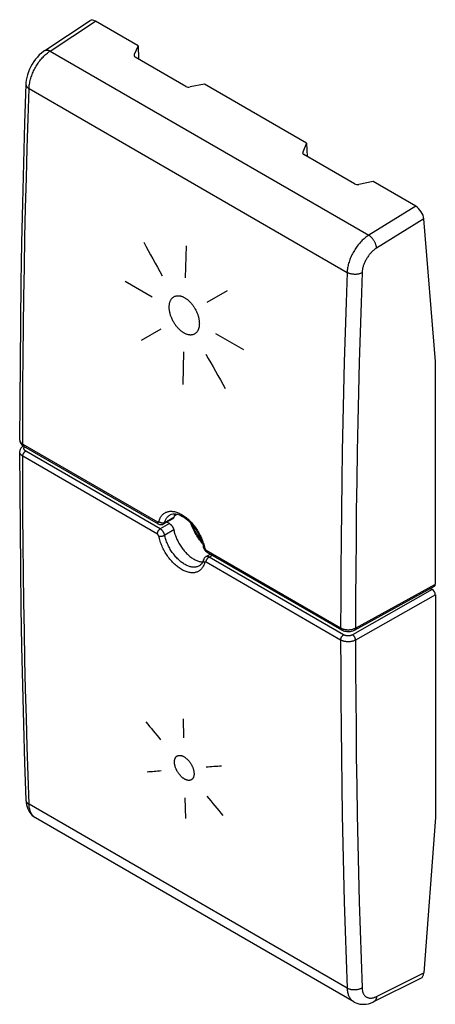
# Model space of a CAD drawing. Units: millimetres. Extents: x -9.8 to 9.7, y -23.1 to 23.1.
import ezdxf

# ---------------------------------------------------------------- set-up
doc = ezdxf.new("R2010")
doc.units = ezdxf.units.MM
doc.header["$LTSCALE"] = 19.36
doc.layers.add('ASSI', color=7, linetype='CONTINUOUS')
doc.layers.add('CURVE', color=7, linetype='CONTINUOUS')

msp = doc.modelspace()

# ---------------------------------------------------------------- linework, layer by layer
at = {"layer": 'ASSI', "color": 7, "linetype": 'CONTINUOUS'}
for p, q in [((-8.647, 21.67), (-6.51, 23.08)), ((-4.262, 21.899), (-6.261, 23.054)), ((-4.262, 21.899), (-4.443, 21.482)), ((-4.262, 21.899), (-4.24, 21.279)), ((-2.009, 19.991), (-4.391, 21.366)), ((-1.138, 20.096), (-1.816, 19.965)), ((3.658, 17.327), (-1.138, 20.096)), ((3.658, 17.327), (3.477, 16.909)), ((3.658, 17.327), (3.679, 16.706)), ((5.911, 15.418), (3.528, 16.794)), ((6.781, 15.523), (6.104, 15.392)), ((8.781, 14.369), (6.781, 15.523)), ((9.705, 7.086), (9.166, 13.776)), ((9.705, -3.365), (9.705, 7.086)), ((-9.674, 3.119), (-9.709, 3.09)), ((-9.655, 3.132), (-9.674, 3.119)), ((-9.635, 3.119), (-3.314, -0.531)), ((-3.066, -0.537), (-2.638, -0.298)), ((-2.787, -0.515), (-2.905, -0.447)), ((-2.756, -0.106), (-2.755, -0.106)), ((-2.561, -0.156), (-2.435, -0.076)), ((-1.187, -1.622), (-1.187, -1.622)), ((-0.864, -1.945), (-1.076, -2.072)), ((-1.024, -1.853), (5.298, -5.503)), ((-1.375, -2.496), (-1.376, -2.497)), ((5.914, -5.51), (9.662, -3.457)), ((9.476, -3.559), (9.563, -3.61)), ((9.705, -3.855), (9.705, -14.306)), ((9.705, -14.306), (9.166, -21.596)), ((5.874, -22.954), (-9.077, -14.321)), ((6.818, -22.944), (9.03, -21.842))]:
    msp.add_line(p, q, dxfattribs=at)
at = {"layer": 'ASSI', "color": 250, "linetype": 'CONTINUOUS'}
for p, q in [((-8.39, 21.65), (-6.261, 23.054)), ((-8.39, 21.65), (6.577, 13.008)), ((-4.443, 21.482), (-4.443, 21.419)), ((-9.383, 19.891), (5.561, 11.263)), ((3.477, 16.909), (3.477, 16.847)), ((8.781, 14.369), (6.577, 13.008)), ((9.166, 13.776), (6.942, 12.404)), ((-9.677, 3.211), (-3.355, -0.439)), ((-3.215, -0.763), (-9.536, 2.886)), ((-3.355, -1.008), (-9.677, 2.642)), ((-3.011, -0.46), (-2.582, -0.22)), ((-2.787, -0.515), (-3.215, -0.763)), ((-2.582, -0.813), (-3.011, -1.061)), ((-1.161, -1.546), (-1.146, -1.605)), ((-1.146, -1.605), (-1.133, -1.662)), ((-1.065, -1.762), (5.256, -5.411)), ((-0.925, -2.086), (-0.775, -1.997)), ((5.397, -5.736), (-0.925, -2.086)), ((5.256, -5.98), (-1.065, -2.33)), ((9.563, -3.61), (5.817, -5.736)), ((5.957, -5.417), (9.705, -3.365)), ((9.705, -3.855), (5.957, -5.981)), ((5.256, -5.98), (5.259, -7.354)), ((5.561, -22.315), (-9.383, -13.687)), ((-9.082, -14.318), (-9.11, -14.3)), ((6.942, -22.704), (9.166, -21.596))]:
    msp.add_line(p, q, dxfattribs=at)
at = {"layer": 'ASSI', "color": 7, "linetype": 'CONTINUOUS'}
for points in [[(-8.647, 21.67), (-8.698, 21.635), (-8.801, 21.555), (-8.899, 21.466), (-8.991, 21.369), (-9.078, 21.265), (-9.159, 21.155), (-9.233, 21.039), (-9.3, 20.919), (-9.359, 20.795), (-9.411, 20.669), (-9.454, 20.54), (-9.488, 20.41), (-9.512, 20.28), (-9.526, 20.15), (-9.529, 20.095)], [(-9.529, 20.095), (-9.588, 18.273), (-9.643, 16.393), (-9.69, 14.517), (-9.73, 12.645), (-9.763, 10.777), (-9.788, 8.913), (-9.807, 7.054), (-9.819, 5.198), (-9.823, 3.414)], [(-9.823, 3.414), (-9.822, 3.389), (-9.815, 3.344), (-9.801, 3.3), (-9.779, 3.257), (-9.751, 3.216), (-9.716, 3.179), (-9.675, 3.144), (-9.635, 3.119)], [(-9.709, 3.09), (-9.74, 3.059), (-9.766, 3.026), (-9.787, 2.991), (-9.803, 2.954), (-9.815, 2.917), (-9.821, 2.88), (-9.823, 2.847)], [(-9.823, 2.847), (-9.819, 1.062), (-9.807, -0.779), (-9.788, -2.617), (-9.763, -4.45), (-9.73, -6.278), (-9.69, -8.103), (-9.643, -9.922), (-9.588, -11.738), (-9.529, -13.484)], [(-2.756, -0.106), (-2.74, -0.097), (-2.685, -0.076), (-2.625, -0.063), (-2.558, -0.06), (-2.486, -0.066), (-2.409, -0.082), (-2.329, -0.108), (-2.248, -0.142), (-2.167, -0.185), (-2.084, -0.237), (-2.001, -0.297), (-1.919, -0.365), (-1.838, -0.441), (-1.757, -0.524), (-1.68, -0.614), (-1.605, -0.71), (-1.535, -0.811), (-1.469, -0.916), (-1.408, -1.025), (-1.353, -1.135), (-1.304, -1.247), (-1.261, -1.36), (-1.225, -1.471), (-1.197, -1.58), (-1.187, -1.622)], [(-2.582, -0.22), (-2.586, -0.231), (-2.589, -0.241), (-2.594, -0.251), (-2.599, -0.259), (-2.605, -0.268), (-2.611, -0.276), (-2.618, -0.283), (-2.625, -0.289), (-2.632, -0.294), (-2.638, -0.298)], [(-2.519, -0.063), (-2.527, -0.078), (-2.543, -0.111), (-2.558, -0.146), (-2.571, -0.182), (-2.582, -0.22)], [(-3.314, -0.531), (-3.285, -0.546), (-3.254, -0.557), (-3.223, -0.564), (-3.192, -0.567), (-3.161, -0.566), (-3.131, -0.562), (-3.102, -0.554), (-3.075, -0.542), (-3.067, -0.537)], [(-2.787, -0.515), (-2.775, -0.522), (-2.764, -0.53), (-2.753, -0.538), (-2.741, -0.547), (-2.73, -0.557), (-2.719, -0.567), (-2.708, -0.578), (-2.698, -0.589), (-2.687, -0.601), (-2.677, -0.614), (-2.667, -0.626), (-2.658, -0.64), (-2.649, -0.653), (-2.64, -0.667), (-2.632, -0.681), (-2.625, -0.696), (-2.618, -0.71), (-2.611, -0.725), (-2.605, -0.74), (-2.599, -0.755), (-2.594, -0.769), (-2.589, -0.784), (-2.586, -0.799)], [(-2.586, -0.799), (-2.571, -0.865), (-2.558, -0.916), (-2.543, -0.968), (-2.527, -1.02), (-2.509, -1.072), (-2.49, -1.123), (-2.47, -1.175), (-2.448, -1.227), (-2.424, -1.278), (-2.4, -1.329), (-2.374, -1.38), (-2.347, -1.429), (-2.318, -1.479), (-2.289, -1.527), (-2.258, -1.575), (-2.226, -1.622), (-2.193, -1.668), (-2.16, -1.713), (-2.125, -1.756), (-2.09, -1.799), (-2.054, -1.84), (-2.017, -1.88), (-1.979, -1.919), (-1.941, -1.956), (-1.903, -1.991), (-1.864, -2.025), (-1.824, -2.058), (-1.785, -2.088), (-1.745, -2.117), (-1.705, -2.144), (-1.665, -2.169), (-1.624, -2.192), (-1.584, -2.213), (-1.544, -2.233), (-1.504, -2.25), (-1.465, -2.265), (-1.425, -2.278), (-1.386, -2.29), (-1.348, -2.299), (-1.31, -2.305), (-1.272, -2.31)], [(-1.229, -1.459), (-1.239, -1.448), (-1.284, -1.391), (-1.329, -1.333), (-1.372, -1.274), (-1.414, -1.214), (-1.455, -1.152), (-1.495, -1.09), (-1.534, -1.026), (-1.571, -0.961), (-1.606, -0.896), (-1.64, -0.83), (-1.672, -0.764), (-1.703, -0.697), (-1.732, -0.63), (-1.76, -0.562), (-1.785, -0.495)], [(-1.749, -0.534), (-1.736, -0.565), (-1.702, -0.643), (-1.666, -0.721), (-1.627, -0.798), (-1.588, -0.875), (-1.546, -0.95), (-1.503, -1.025), (-1.459, -1.098), (-1.412, -1.171), (-1.365, -1.243), (-1.315, -1.313), (-1.265, -1.382), (-1.246, -1.407)], [(-1.187, -1.622), (-1.18, -1.652), (-1.168, -1.685), (-1.152, -1.718), (-1.133, -1.749), (-1.111, -1.778), (-1.087, -1.805), (-1.06, -1.828), (-1.032, -1.848), (-1.024, -1.853)], [(-1.184, -2.215), (-1.192, -2.241), (-1.217, -2.307), (-1.248, -2.366), (-1.282, -2.416), (-1.321, -2.457), (-1.365, -2.49), (-1.376, -2.497)], [(-1.076, -2.071), (-1.082, -2.075), (-1.106, -2.093), (-1.129, -2.115), (-1.149, -2.139), (-1.165, -2.166), (-1.178, -2.195), (-1.184, -2.215)], [(-1.272, -2.31), (-1.235, -2.313), (-1.22, -2.313)], [(5.298, -5.503), (5.341, -5.525), (5.391, -5.545), (5.443, -5.561), (5.497, -5.572), (5.552, -5.579), (5.607, -5.581), (5.663, -5.58), (5.718, -5.574), (5.772, -5.563), (5.824, -5.549), (5.874, -5.529), (5.914, -5.51)], [(-9.529, -13.484), (-9.521, -13.595), (-9.503, -13.704), (-9.476, -13.806), (-9.441, -13.9), (-9.399, -13.987), (-9.35, -14.067), (-9.294, -14.14), (-9.232, -14.205), (-9.164, -14.263), (-9.091, -14.313), (-9.075, -14.322)], [(5.872, -22.953), (5.89, -22.963), (5.974, -23.003), (6.063, -23.034), (6.156, -23.056), (6.253, -23.067), (6.352, -23.069), (6.454, -23.059), (6.558, -23.04), (6.664, -23.008), (6.771, -22.966), (6.818, -22.944)]]:
    msp.add_lwpolyline(points, dxfattribs=at)
at = {"layer": 'ASSI', "color": 250, "linetype": 'CONTINUOUS'}
for points in [[(-9.383, 19.891), (-9.38, 19.942), (-9.376, 19.995), (-9.37, 20.048), (-9.362, 20.102), (-9.352, 20.157), (-9.341, 20.212), (-9.328, 20.268), (-9.313, 20.324), (-9.297, 20.38), (-9.279, 20.436), (-9.259, 20.492), (-9.238, 20.549), (-9.215, 20.605), (-9.191, 20.661), (-9.166, 20.716), (-9.139, 20.771), (-9.11, 20.826), (-9.081, 20.88), (-9.05, 20.933), (-9.018, 20.986), (-8.985, 21.037), (-8.95, 21.088), (-8.915, 21.137), (-8.879, 21.186), (-8.841, 21.233), (-8.803, 21.279), (-8.764, 21.323), (-8.725, 21.366), (-8.685, 21.408), (-8.644, 21.448), (-8.602, 21.486), (-8.561, 21.522), (-8.518, 21.557), (-8.476, 21.59), (-8.433, 21.621), (-8.39, 21.65)], [(-8.647, 21.67), (-8.632, 21.679), (-8.617, 21.686), (-8.601, 21.691), (-8.585, 21.695), (-8.567, 21.697), (-8.55, 21.697), (-8.531, 21.697), (-8.512, 21.694), (-8.492, 21.691), (-8.473, 21.685), (-8.452, 21.679), (-8.432, 21.67), (-8.411, 21.661), (-8.39, 21.65)], [(-9.677, 3.211), (-9.674, 4.588), (-9.667, 5.968), (-9.656, 7.35), (-9.642, 8.734), (-9.623, 10.121), (-9.601, 11.51), (-9.574, 12.901), (-9.544, 14.294), (-9.509, 15.69), (-9.471, 17.088), (-9.429, 18.488), (-9.383, 19.891)], [(-9.529, 20.095), (-9.529, 20.079), (-9.527, 20.063), (-9.523, 20.047), (-9.518, 20.032), (-9.511, 20.016), (-9.503, 20.001), (-9.493, 19.985), (-9.482, 19.971), (-9.469, 19.956), (-9.454, 19.942), (-9.438, 19.928), (-9.421, 19.915), (-9.402, 19.903), (-9.383, 19.891)], [(6.577, 13.008), (6.533, 12.98), (6.489, 12.949), (6.445, 12.917), (6.402, 12.883), (6.359, 12.847), (6.317, 12.809), (6.275, 12.77), (6.234, 12.729), (6.194, 12.687), (6.154, 12.643), (6.115, 12.597), (6.077, 12.551), (6.039, 12.503), (6.003, 12.454), (5.968, 12.404), (5.934, 12.352), (5.901, 12.3), (5.87, 12.248), (5.839, 12.194), (5.81, 12.14), (5.783, 12.085), (5.757, 12.03), (5.732, 11.974), (5.709, 11.919), (5.687, 11.863), (5.667, 11.807), (5.649, 11.751), (5.632, 11.695), (5.617, 11.639), (5.604, 11.584), (5.592, 11.529), (5.582, 11.474), (5.574, 11.42), (5.568, 11.367), (5.563, 11.314), (5.561, 11.263)], [(6.942, 12.404), (6.941, 12.427), (6.938, 12.451), (6.934, 12.476), (6.929, 12.501), (6.922, 12.526), (6.915, 12.552), (6.907, 12.578), (6.897, 12.604), (6.886, 12.63), (6.875, 12.656), (6.862, 12.682), (6.849, 12.707), (6.835, 12.733), (6.82, 12.757), (6.804, 12.782), (6.788, 12.806), (6.77, 12.829), (6.753, 12.851), (6.734, 12.873), (6.716, 12.894), (6.696, 12.913), (6.677, 12.932), (6.657, 12.95), (6.637, 12.966), (6.617, 12.981), (6.597, 12.996), (6.577, 13.008)], [(6.942, 12.404), (6.913, 12.385), (6.884, 12.365), (6.854, 12.343), (6.825, 12.321), (6.797, 12.297), (6.768, 12.272), (6.74, 12.246), (6.713, 12.218), (6.686, 12.19), (6.659, 12.161), (6.633, 12.131), (6.607, 12.1), (6.582, 12.068), (6.558, 12.035), (6.534, 12.002), (6.512, 11.968), (6.49, 11.933), (6.468, 11.898), (6.448, 11.862), (6.429, 11.826), (6.41, 11.79), (6.393, 11.753), (6.376, 11.716), (6.361, 11.679), (6.346, 11.642), (6.333, 11.604), (6.32, 11.567), (6.309, 11.53), (6.299, 11.493), (6.29, 11.456), (6.282, 11.419), (6.276, 11.383), (6.27, 11.347), (6.266, 11.312), (6.263, 11.277), (6.261, 11.242)], [(5.561, 11.263), (5.513, 9.861), (5.469, 8.462), (5.429, 7.065), (5.394, 5.67), (5.362, 4.277), (5.335, 2.886), (5.312, 1.498), (5.292, 0.112), (5.277, -1.273), (5.266, -2.654), (5.259, -4.034), (5.256, -5.411)], [(6.261, 11.242), (6.24, 11.232), (6.218, 11.222), (6.194, 11.214), (6.17, 11.206), (6.145, 11.198), (6.119, 11.192), (6.093, 11.187), (6.065, 11.182), (6.038, 11.178), (6.01, 11.176), (5.981, 11.174), (5.953, 11.173), (5.924, 11.173), (5.895, 11.173), (5.867, 11.175), (5.838, 11.178), (5.81, 11.181), (5.782, 11.186), (5.754, 11.191), (5.727, 11.197), (5.701, 11.204), (5.675, 11.212), (5.651, 11.221), (5.627, 11.23), (5.604, 11.24), (5.582, 11.251), (5.561, 11.263)], [(6.261, 11.242), (6.213, 9.842), (6.17, 8.444), (6.13, 7.048), (6.095, 5.654), (6.063, 4.263)], [(6.063, 4.263), (6.036, 2.873), (6.012, 1.486), (5.993, 0.101), (5.978, -1.282), (5.967, -2.663), (5.96, -4.041), (5.957, -5.417)], [(-9.823, 3.414), (-9.823, 3.412), (-9.822, 3.397), (-9.82, 3.382), (-9.816, 3.367), (-9.811, 3.353), (-9.805, 3.338), (-9.798, 3.324), (-9.789, 3.31), (-9.779, 3.296), (-9.768, 3.283), (-9.755, 3.27), (-9.742, 3.257), (-9.727, 3.245), (-9.711, 3.233), (-9.694, 3.221), (-9.677, 3.211)], [(-9.677, 2.642), (-9.694, 2.653), (-9.711, 2.664), (-9.727, 2.676), (-9.742, 2.688), (-9.755, 2.701), (-9.768, 2.714), (-9.779, 2.728), (-9.789, 2.742), (-9.798, 2.756), (-9.805, 2.77), (-9.811, 2.785), (-9.816, 2.799), (-9.82, 2.814), (-9.822, 2.829), (-9.823, 2.844), (-9.823, 2.847)], [(-9.677, 3.211), (-9.676, 3.199), (-9.675, 3.187), (-9.673, 3.176), (-9.67, 3.166), (-9.667, 3.157), (-9.663, 3.148), (-9.658, 3.14), (-9.652, 3.133), (-9.646, 3.127), (-9.639, 3.121), (-9.635, 3.119)], [(-9.677, 2.642), (-9.676, 2.654), (-9.675, 2.667), (-9.673, 2.68), (-9.67, 2.694), (-9.667, 2.707), (-9.663, 2.721), (-9.658, 2.734), (-9.652, 2.748), (-9.646, 2.761), (-9.639, 2.774), (-9.632, 2.787), (-9.624, 2.8), (-9.615, 2.812), (-9.607, 2.824), (-9.597, 2.835), (-9.588, 2.845), (-9.578, 2.855), (-9.568, 2.864), (-9.557, 2.872), (-9.547, 2.88), (-9.536, 2.886)], [(-9.536, 2.886), (-9.547, 2.893), (-9.557, 2.9), (-9.567, 2.907), (-9.575, 2.914), (-9.584, 2.922), (-9.591, 2.93), (-9.598, 2.938), (-9.604, 2.946), (-9.609, 2.955), (-9.614, 2.963), (-9.617, 2.972), (-9.62, 2.981), (-9.622, 2.99), (-9.624, 2.999), (-9.624, 3.008), (-9.624, 3.017), (-9.623, 3.026)], [(-9.623, 3.026), (-9.621, 3.035), (-9.618, 3.044)], [(-9.618, 3.044), (-9.615, 3.053), (-9.611, 3.062), (-9.606, 3.07), (-9.6, 3.079), (-9.593, 3.087), (-9.589, 3.092)], [(-9.383, -13.687), (-9.429, -12.339), (-9.471, -10.99), (-9.509, -9.638), (-9.544, -8.283), (-9.574, -6.926), (-9.601, -5.566), (-9.623, -4.204), (-9.642, -2.84), (-9.656, -1.473), (-9.667, -0.104), (-9.674, 1.268), (-9.677, 2.642)], [(-3.287, -0.419), (-3.274, -0.376), (-3.259, -0.335), (-3.243, -0.295), (-3.224, -0.257), (-3.204, -0.221), (-3.182, -0.187), (-3.158, -0.155), (-3.133, -0.124), (-3.106, -0.096), (-3.077, -0.07), (-3.047, -0.047), (-3.016, -0.025), (-2.983, -0.006), (-2.949, 0.01), (-2.914, 0.024), (-2.877, 0.036), (-2.84, 0.046), (-2.801, 0.052), (-2.761, 0.057), (-2.72, 0.059), (-2.679, 0.058), (-2.637, 0.055), (-2.593, 0.05), (-2.55, 0.042), (-2.505, 0.032), (-2.46, 0.019), (-2.415, 0.004), (-2.37, -0.013), (-2.324, -0.033), (-2.278, -0.055), (-2.232, -0.08), (-2.185, -0.107), (-2.139, -0.135), (-2.093, -0.166), (-2.047, -0.2), (-2.002, -0.235), (-1.957, -0.272), (-1.912, -0.311), (-1.868, -0.352), (-1.824, -0.394), (-1.781, -0.439), (-1.739, -0.484), (-1.697, -0.532), (-1.657, -0.581), (-1.617, -0.631), (-1.579, -0.682), (-1.541, -0.735), (-1.505, -0.789), (-1.47, -0.844), (-1.436, -0.9), (-1.403, -0.956), (-1.372, -1.014), (-1.342, -1.072), (-1.313, -1.131), (-1.286, -1.19), (-1.261, -1.25), (-1.238, -1.309), (-1.216, -1.369), (-1.196, -1.429), (-1.177, -1.488), (-1.161, -1.546)], [(-3.355, -0.439), (-3.351, -0.441), (-3.348, -0.443), (-3.344, -0.445), (-3.34, -0.446), (-3.336, -0.447), (-3.333, -0.448), (-3.329, -0.449), (-3.325, -0.449), (-3.322, -0.449), (-3.319, -0.449), (-3.315, -0.448), (-3.312, -0.447), (-3.309, -0.446), (-3.307, -0.445), (-3.304, -0.443), (-3.301, -0.442), (-3.299, -0.44), (-3.297, -0.437), (-3.295, -0.435), (-3.293, -0.432), (-3.291, -0.429), (-3.289, -0.426), (-3.288, -0.422), (-3.287, -0.419)], [(-3.355, -0.439), (-3.355, -0.451), (-3.354, -0.463), (-3.352, -0.473), (-3.349, -0.484), (-3.346, -0.493), (-3.341, -0.502), (-3.336, -0.51), (-3.331, -0.517), (-3.325, -0.523), (-3.318, -0.528), (-3.314, -0.531)], [(-3.287, -0.419), (-3.276, -0.428), (-3.265, -0.436), (-3.253, -0.444), (-3.241, -0.451), (-3.228, -0.458), (-3.214, -0.464), (-3.2, -0.469), (-3.186, -0.473), (-3.172, -0.477), (-3.157, -0.48), (-3.143, -0.482), (-3.128, -0.484), (-3.114, -0.484), (-3.099, -0.484), (-3.085, -0.483), (-3.072, -0.481), (-3.058, -0.478), (-3.045, -0.475), (-3.033, -0.471), (-3.021, -0.466), (-3.011, -0.46)], [(-3.066, -0.537), (-3.061, -0.534), (-3.054, -0.529), (-3.046, -0.523), (-3.04, -0.516), (-3.033, -0.508), (-3.028, -0.5), (-3.023, -0.491), (-3.018, -0.481), (-3.014, -0.471), (-3.011, -0.46)], [(-3.011, -0.46), (-2.999, -0.423), (-2.986, -0.387), (-2.972, -0.352), (-2.956, -0.319), (-2.938, -0.288), (-2.919, -0.258), (-2.898, -0.229), (-2.876, -0.203), (-2.852, -0.178), (-2.827, -0.156), (-2.801, -0.135), (-2.774, -0.117), (-2.756, -0.106)], [(-3.355, -1.008), (-3.355, -0.995), (-3.354, -0.983), (-3.352, -0.97), (-3.349, -0.956), (-3.346, -0.943), (-3.341, -0.929), (-3.336, -0.916), (-3.331, -0.902), (-3.325, -0.889), (-3.318, -0.876), (-3.31, -0.863), (-3.303, -0.85), (-3.294, -0.838), (-3.285, -0.826), (-3.276, -0.815), (-3.266, -0.805), (-3.256, -0.795), (-3.246, -0.786), (-3.236, -0.778), (-3.226, -0.77), (-3.215, -0.763)], [(-3.011, -1.061), (-3.014, -1.046), (-3.018, -1.032), (-3.023, -1.017), (-3.028, -1.002), (-3.033, -0.987), (-3.04, -0.973), (-3.046, -0.958), (-3.054, -0.943), (-3.061, -0.929), (-3.069, -0.915), (-3.078, -0.901), (-3.087, -0.888), (-3.096, -0.875), (-3.106, -0.862), (-3.116, -0.85), (-3.126, -0.838), (-3.137, -0.826), (-3.147, -0.816), (-3.158, -0.805), (-3.17, -0.796), (-3.181, -0.787), (-3.192, -0.778), (-3.204, -0.77), (-3.215, -0.763)], [(-3.287, -1.107), (-3.288, -1.102), (-3.289, -1.097), (-3.291, -1.092), (-3.293, -1.087), (-3.295, -1.082), (-3.297, -1.077), (-3.299, -1.073), (-3.301, -1.068), (-3.304, -1.063), (-3.307, -1.058), (-3.309, -1.054), (-3.312, -1.049), (-3.315, -1.045), (-3.319, -1.041), (-3.322, -1.036), (-3.325, -1.033), (-3.329, -1.029), (-3.333, -1.025), (-3.336, -1.022), (-3.34, -1.018), (-3.344, -1.015), (-3.348, -1.013), (-3.351, -1.01), (-3.355, -1.008)], [(-3.287, -1.107), (-3.276, -1.109), (-3.265, -1.111), (-3.253, -1.113), (-3.241, -1.114), (-3.228, -1.114), (-3.214, -1.114), (-3.2, -1.114), (-3.186, -1.113), (-3.172, -1.111), (-3.157, -1.109), (-3.143, -1.107), (-3.128, -1.104), (-3.114, -1.101), (-3.099, -1.097), (-3.085, -1.093), (-3.072, -1.088), (-3.058, -1.083), (-3.045, -1.078), (-3.033, -1.073), (-3.021, -1.067), (-3.011, -1.061)], [(-1.133, -2.351), (-1.146, -2.393), (-1.161, -2.434), (-1.177, -2.474), (-1.196, -2.512), (-1.216, -2.548), (-1.238, -2.582), (-1.261, -2.614), (-1.286, -2.645), (-1.313, -2.673), (-1.342, -2.698), (-1.372, -2.722), (-1.403, -2.743), (-1.435, -2.762), (-1.469, -2.779), (-1.505, -2.793), (-1.541, -2.804), (-1.578, -2.814), (-1.617, -2.821), (-1.657, -2.825), (-1.697, -2.827), (-1.739, -2.826), (-1.781, -2.823), (-1.824, -2.818), (-1.867, -2.81), (-1.912, -2.8), (-1.957, -2.787), (-2.002, -2.772), (-2.047, -2.754), (-2.093, -2.734), (-2.139, -2.712), (-2.185, -2.688), (-2.231, -2.661), (-2.278, -2.632), (-2.324, -2.601), (-2.37, -2.568), (-2.415, -2.533), (-2.46, -2.496), (-2.505, -2.457), (-2.55, -2.416), (-2.593, -2.374), (-2.636, -2.329), (-2.679, -2.283), (-2.72, -2.236), (-2.761, -2.187), (-2.801, -2.137), (-2.839, -2.086), (-2.877, -2.033), (-2.914, -1.979), (-2.949, -1.925), (-2.983, -1.869), (-3.016, -1.812), (-3.047, -1.755), (-3.077, -1.696), (-3.106, -1.638), (-3.133, -1.579), (-3.158, -1.519), (-3.182, -1.46), (-3.204, -1.4), (-3.224, -1.341), (-3.243, -1.281), (-3.259, -1.223), (-3.274, -1.165), (-3.287, -1.107)], [(-1.376, -2.497), (-1.393, -2.507), (-1.423, -2.521), (-1.454, -2.533), (-1.485, -2.543), (-1.518, -2.551), (-1.552, -2.557), (-1.586, -2.561), (-1.622, -2.563), (-1.658, -2.562), (-1.695, -2.56), (-1.732, -2.555), (-1.77, -2.548), (-1.809, -2.539), (-1.848, -2.528), (-1.888, -2.515), (-1.927, -2.499), (-1.968, -2.482), (-2.008, -2.462), (-2.048, -2.441), (-2.088, -2.418), (-2.129, -2.393), (-2.169, -2.366), (-2.209, -2.337), (-2.249, -2.306), (-2.288, -2.274), (-2.327, -2.24), (-2.366, -2.204), (-2.404, -2.167), (-2.442, -2.128), (-2.479, -2.088), (-2.515, -2.047), (-2.551, -2.004), (-2.586, -1.96), (-2.619, -1.916), (-2.652, -1.87), (-2.684, -1.823), (-2.715, -1.775), (-2.745, -1.726), (-2.773, -1.677), (-2.801, -1.627), (-2.827, -1.576), (-2.852, -1.525), (-2.876, -1.473), (-2.898, -1.421), (-2.919, -1.369), (-2.938, -1.317), (-2.956, -1.265), (-2.972, -1.213), (-2.986, -1.162), (-2.999, -1.111), (-3.011, -1.061)], [(-1.133, -1.662), (-1.143, -1.66), (-1.152, -1.656), (-1.16, -1.653), (-1.167, -1.648), (-1.173, -1.644), (-1.178, -1.639), (-1.182, -1.634), (-1.185, -1.629), (-1.187, -1.623), (-1.187, -1.622)], [(-1.133, -1.662), (-1.132, -1.667), (-1.131, -1.672), (-1.129, -1.677), (-1.127, -1.682), (-1.126, -1.687), (-1.124, -1.692), (-1.121, -1.697), (-1.119, -1.702), (-1.116, -1.706), (-1.114, -1.711), (-1.111, -1.716), (-1.108, -1.72), (-1.105, -1.725), (-1.101, -1.729), (-1.098, -1.733), (-1.095, -1.737), (-1.091, -1.741), (-1.088, -1.744), (-1.084, -1.748), (-1.08, -1.751), (-1.076, -1.754), (-1.073, -1.757), (-1.069, -1.759), (-1.065, -1.762)], [(-1.065, -1.762), (-1.065, -1.774), (-1.063, -1.785), (-1.062, -1.796), (-1.059, -1.806), (-1.055, -1.815), (-1.051, -1.824), (-1.046, -1.832), (-1.041, -1.839), (-1.035, -1.845), (-1.028, -1.851), (-1.024, -1.853)], [(-1.133, -2.351), (-1.143, -2.341), (-1.152, -2.332), (-1.16, -2.322), (-1.167, -2.311), (-1.173, -2.301), (-1.178, -2.29), (-1.182, -2.279), (-1.185, -2.268), (-1.187, -2.257), (-1.188, -2.246), (-1.188, -2.236), (-1.187, -2.225), (-1.184, -2.215)], [(-0.925, -2.086), (-0.936, -2.08), (-0.948, -2.074), (-0.959, -2.069), (-0.971, -2.065), (-0.982, -2.062), (-0.993, -2.06), (-1.004, -2.058), (-1.014, -2.057), (-1.025, -2.057), (-1.035, -2.058), (-1.044, -2.059), (-1.054, -2.062), (-1.063, -2.065), (-1.071, -2.069), (-1.076, -2.071)], [(-1.065, -2.33), (-1.065, -2.318), (-1.063, -2.305), (-1.062, -2.292), (-1.059, -2.279), (-1.055, -2.265), (-1.051, -2.252), (-1.046, -2.238), (-1.041, -2.225), (-1.035, -2.211), (-1.028, -2.198), (-1.02, -2.185), (-1.012, -2.172), (-1.004, -2.16), (-0.995, -2.149), (-0.986, -2.138), (-0.976, -2.127), (-0.966, -2.117), (-0.956, -2.108), (-0.946, -2.1), (-0.935, -2.092), (-0.925, -2.086)], [(-1.065, -2.33), (-1.069, -2.328), (-1.073, -2.326), (-1.076, -2.325), (-1.08, -2.323), (-1.084, -2.322), (-1.088, -2.321), (-1.091, -2.321), (-1.095, -2.321), (-1.098, -2.321), (-1.101, -2.321), (-1.105, -2.321), (-1.108, -2.322), (-1.111, -2.323), (-1.114, -2.324), (-1.116, -2.326), (-1.119, -2.328), (-1.121, -2.33), (-1.124, -2.332), (-1.126, -2.335), (-1.127, -2.338), (-1.129, -2.34), (-1.131, -2.344), (-1.132, -2.347), (-1.133, -2.351)], [(5.256, -5.411), (5.275, -5.422), (5.295, -5.432), (5.315, -5.441), (5.337, -5.449), (5.359, -5.457), (5.381, -5.464)], [(5.256, -5.411), (5.257, -5.423), (5.258, -5.435), (5.26, -5.446), (5.263, -5.456), (5.266, -5.465), (5.27, -5.474), (5.275, -5.482), (5.281, -5.489), (5.287, -5.495), (5.294, -5.501), (5.298, -5.503)], [(5.381, -5.464), (5.405, -5.471), (5.429, -5.477), (5.453, -5.482), (5.478, -5.486), (5.503, -5.49), (5.528, -5.493), (5.554, -5.495), (5.58, -5.496), (5.606, -5.497), (5.631, -5.497), (5.657, -5.496), (5.683, -5.494), (5.708, -5.491), (5.734, -5.488), (5.759, -5.484), (5.783, -5.479), (5.807, -5.474), (5.831, -5.468)], [(5.831, -5.468), (5.854, -5.461), (5.876, -5.454), (5.897, -5.445), (5.918, -5.437), (5.938, -5.427), (5.957, -5.417)], [(5.957, -5.417), (5.957, -5.429), (5.956, -5.441), (5.953, -5.452), (5.951, -5.462), (5.947, -5.471), (5.943, -5.48), (5.938, -5.488), (5.932, -5.495), (5.926, -5.501), (5.919, -5.507), (5.914, -5.51)], [(5.256, -5.98), (5.257, -5.968), (5.258, -5.955), (5.26, -5.942), (5.263, -5.929), (5.266, -5.915), (5.27, -5.901), (5.275, -5.888), (5.281, -5.874), (5.287, -5.861), (5.294, -5.848), (5.301, -5.835), (5.309, -5.822), (5.317, -5.81), (5.326, -5.799), (5.336, -5.787), (5.345, -5.777), (5.355, -5.767), (5.365, -5.758), (5.376, -5.75), (5.386, -5.742), (5.397, -5.736)], [(5.957, -5.981), (5.938, -5.992), (5.918, -6.001), (5.897, -6.01), (5.876, -6.019), (5.854, -6.026), (5.831, -6.033), (5.807, -6.04), (5.783, -6.045), (5.759, -6.05), (5.734, -6.054), (5.708, -6.058), (5.683, -6.061), (5.657, -6.062), (5.631, -6.064), (5.606, -6.064), (5.58, -6.063), (5.554, -6.062), (5.528, -6.06), (5.503, -6.057), (5.478, -6.054), (5.453, -6.05), (5.429, -6.045), (5.405, -6.039), (5.381, -6.033), (5.359, -6.025), (5.337, -6.018), (5.315, -6.009), (5.295, -6), (5.275, -5.99), (5.256, -5.98)], [(5.817, -5.736), (5.806, -5.742), (5.794, -5.748), (5.781, -5.753), (5.768, -5.758), (5.755, -5.763), (5.741, -5.767), (5.727, -5.771), (5.713, -5.774), (5.698, -5.777), (5.683, -5.78), (5.668, -5.782), (5.653, -5.784), (5.637, -5.785), (5.622, -5.786), (5.606, -5.786), (5.591, -5.786), (5.575, -5.785), (5.56, -5.784), (5.544, -5.782), (5.529, -5.78), (5.514, -5.777), (5.5, -5.774), (5.486, -5.771), (5.472, -5.767), (5.458, -5.763), (5.445, -5.758), (5.432, -5.753), (5.42, -5.748), (5.408, -5.742), (5.397, -5.736)], [(5.957, -5.981), (5.957, -5.969), (5.956, -5.956), (5.953, -5.943), (5.951, -5.93), (5.947, -5.916), (5.943, -5.903), (5.938, -5.889), (5.932, -5.875), (5.926, -5.862), (5.919, -5.849), (5.912, -5.836), (5.904, -5.823), (5.896, -5.811), (5.887, -5.799), (5.877, -5.788), (5.868, -5.777), (5.858, -5.767), (5.848, -5.758), (5.838, -5.75), (5.827, -5.742), (5.817, -5.736)], [(5.957, -5.981), (5.96, -7.354), (5.967, -8.725), (5.978, -10.093), (5.993, -11.459), (6.012, -12.823), (6.036, -14.184), (6.063, -15.543)], [(5.259, -7.354), (5.266, -8.726), (5.277, -10.096), (5.292, -11.463), (5.312, -12.828), (5.335, -14.19), (5.362, -15.55), (5.394, -16.908), (5.429, -18.263), (5.469, -19.616), (5.513, -20.967), (5.561, -22.315)], [(-9.529, -13.484), (-9.529, -13.489), (-9.527, -13.506), (-9.523, -13.523), (-9.518, -13.54), (-9.511, -13.557), (-9.503, -13.573), (-9.493, -13.589), (-9.482, -13.604), (-9.469, -13.62), (-9.454, -13.634), (-9.438, -13.648), (-9.421, -13.662), (-9.402, -13.675), (-9.383, -13.687)], [(-9.11, -14.3), (-9.139, -14.279), (-9.166, -14.256), (-9.191, -14.23), (-9.215, -14.203), (-9.238, -14.174), (-9.259, -14.142), (-9.279, -14.109), (-9.297, -14.074), (-9.313, -14.037), (-9.328, -13.999), (-9.341, -13.958), (-9.352, -13.917), (-9.362, -13.873), (-9.37, -13.829), (-9.376, -13.783), (-9.38, -13.735), (-9.383, -13.687)], [(6.063, -15.543), (6.095, -16.9), (6.13, -18.254), (6.17, -19.605), (6.213, -20.955), (6.261, -22.302)], [(6.261, -22.302), (6.24, -22.314), (6.218, -22.325), (6.194, -22.336), (6.17, -22.346), (6.145, -22.355), (6.119, -22.363), (6.093, -22.37), (6.065, -22.377), (6.038, -22.382), (6.01, -22.386), (5.981, -22.39), (5.953, -22.392), (5.924, -22.394), (5.895, -22.394), (5.867, -22.394), (5.838, -22.393), (5.81, -22.39), (5.782, -22.387), (5.754, -22.382), (5.727, -22.377), (5.701, -22.371), (5.675, -22.364), (5.651, -22.355), (5.627, -22.346), (5.604, -22.337), (5.582, -22.326), (5.561, -22.315)], [(5.561, -22.315), (5.563, -22.363), (5.568, -22.411), (5.574, -22.457), (5.582, -22.502), (5.592, -22.545), (5.604, -22.587), (5.617, -22.628), (5.632, -22.666), (5.649, -22.703), (5.667, -22.739), (5.687, -22.772), (5.709, -22.804), (5.732, -22.833), (5.757, -22.861), (5.783, -22.887), (5.81, -22.91), (5.839, -22.932), (5.872, -22.953)], [(6.261, -22.302), (6.263, -22.334), (6.266, -22.366), (6.27, -22.396), (6.276, -22.426), (6.282, -22.455), (6.29, -22.483), (6.299, -22.51), (6.309, -22.536), (6.32, -22.561), (6.333, -22.584), (6.346, -22.607), (6.361, -22.628), (6.376, -22.648), (6.393, -22.666), (6.41, -22.683), (6.429, -22.699), (6.448, -22.714), (6.468, -22.727), (6.49, -22.738), (6.512, -22.748), (6.534, -22.757), (6.558, -22.764), (6.582, -22.769), (6.607, -22.773), (6.633, -22.776), (6.659, -22.777), (6.686, -22.776), (6.713, -22.774), (6.74, -22.771), (6.768, -22.766), (6.797, -22.759), (6.825, -22.751), (6.854, -22.741), (6.884, -22.73), (6.913, -22.718), (6.942, -22.704)], [(6.942, -22.704), (6.941, -22.728), (6.938, -22.751), (6.934, -22.773), (6.929, -22.794), (6.922, -22.815), (6.915, -22.834), (6.907, -22.852), (6.897, -22.869), (6.886, -22.885), (6.875, -22.899), (6.862, -22.912), (6.849, -22.924), (6.835, -22.934), (6.82, -22.943), (6.818, -22.944)]]:
    msp.add_lwpolyline(points, dxfattribs=at)
at = {"layer": 'ASSI', "color": 7, "linetype": 'CONTINUOUS'}
for centre, major_axis, ratio, start_param, end_param in [((-6.231, 22.665), (-0.281, 0.414), 0.52515, -0.825375, -0.006708), ((-4.25, 21.456), (0.2, 0.01), 0.606764, 2.850721, 3.897918), ((-1.868, 20.081), (0.2, 0.01), 0.606764, -2.385267, -1.338069), ((3.67, 16.884), (0.2, 0.01), 0.606764, 2.850721, 3.897918), ((6.052, 15.508), (0.2, 0.01), 0.606764, -2.385267, -1.338069), ((8.812, 13.979), (-0.281, 0.414), 0.524513, -2.394564, -0.824681), ((9.563, -3.773), (-0.1, 0.173), 0.57742, -2.356281, -0.785637), ((9.563, -3.283), (-0.1, 0.173), 0.577244, -3.154681, -2.356433), ((8.812, -21.392), (-0.215, 0.452), 0.625809, -3.13027, -2.309266)]:
    msp.add_ellipse(centre, major_axis=major_axis, ratio=ratio, start_param=start_param, end_param=end_param, dxfattribs=at)
at = {"layer": 'CURVE', "color": 250, "linetype": 'CONTINUOUS'}
for p, q in [((-2.006, 12.506), (-2.047, 11.013)), ((-4.867, 10.855), (-3.594, 10.12)), ((-1.019, 9.866), (-0.065, 10.417)), ((-4.099, 8.09), (-3.179, 8.621)), ((-0.617, 8.4), (0.692, 7.644)), ((-2.125, 7.532), (-2.151, 6.005)), ((-2.137, -9.678), (-2.12, -10.567)), ((-2.056, -13.386), (-2.029, -14.351))]:
    msp.add_line(p, q, dxfattribs=at)
for points in [[(-2.797, 9.658), (-2.796, 9.688), (-2.794, 9.717), (-2.791, 9.744), (-2.787, 9.772), (-2.782, 9.798), (-2.777, 9.824), (-2.771, 9.849), (-2.763, 9.874), (-2.755, 9.897), (-2.746, 9.92), (-2.736, 9.943), (-2.726, 9.964), (-2.714, 9.984), (-2.702, 10.004), (-2.689, 10.022), (-2.675, 10.04), (-2.658, 10.059), (-2.641, 10.076), (-2.622, 10.092), (-2.603, 10.107), (-2.582, 10.12), (-2.561, 10.132), (-2.539, 10.143), (-2.519, 10.15), (-2.499, 10.157), (-2.478, 10.162), (-2.457, 10.167), (-2.435, 10.17), (-2.413, 10.172), (-2.39, 10.173), (-2.367, 10.172), (-2.344, 10.171), (-2.32, 10.168), (-2.296, 10.164), (-2.271, 10.159), (-2.246, 10.153), (-2.222, 10.145), (-2.197, 10.137), (-2.171, 10.127), (-2.146, 10.116), (-2.121, 10.105), (-2.096, 10.092), (-2.071, 10.078), (-2.046, 10.063), (-2.021, 10.047), (-1.996, 10.03), (-1.971, 10.011), (-1.946, 9.992), (-1.921, 9.972), (-1.897, 9.951), (-1.872, 9.929), (-1.848, 9.906), (-1.824, 9.882), (-1.801, 9.858), (-1.778, 9.832), (-1.756, 9.806), (-1.734, 9.78), (-1.712, 9.753), (-1.691, 9.725), (-1.671, 9.696), (-1.651, 9.667), (-1.631, 9.638), (-1.612, 9.608), (-1.591, 9.573), (-1.571, 9.537), (-1.552, 9.501), (-1.534, 9.464), (-1.516, 9.427), (-1.5, 9.39), (-1.484, 9.352), (-1.471, 9.319), (-1.46, 9.287), (-1.449, 9.254), (-1.438, 9.221), (-1.429, 9.188), (-1.42, 9.155), (-1.413, 9.122), (-1.406, 9.09), (-1.4, 9.058), (-1.395, 9.026), (-1.39, 8.995), (-1.387, 8.963), (-1.385, 8.933), (-1.383, 8.902), (-1.382, 8.872), (-1.383, 8.842)], [(-1.383, 8.842), (-1.384, 8.812), (-1.386, 8.784), (-1.389, 8.756), (-1.392, 8.729), (-1.397, 8.702), (-1.402, 8.676), (-1.409, 8.651), (-1.416, 8.627), (-1.424, 8.603), (-1.433, 8.58), (-1.443, 8.558), (-1.453, 8.536), (-1.465, 8.516), (-1.477, 8.497), (-1.49, 8.478), (-1.504, 8.461), (-1.52, 8.442), (-1.538, 8.424), (-1.557, 8.408), (-1.576, 8.393), (-1.597, 8.38), (-1.618, 8.368), (-1.64, 8.358), (-1.659, 8.35), (-1.68, 8.344), (-1.7, 8.338), (-1.722, 8.334), (-1.743, 8.331), (-1.765, 8.329), (-1.788, 8.328), (-1.811, 8.328), (-1.834, 8.33), (-1.858, 8.333), (-1.882, 8.337), (-1.907, 8.342), (-1.932, 8.348), (-1.956, 8.356), (-1.981, 8.364), (-2.007, 8.374), (-2.032, 8.385), (-2.057, 8.396), (-2.082, 8.409), (-2.107, 8.423), (-2.132, 8.438), (-2.157, 8.454), (-2.182, 8.471), (-2.207, 8.49), (-2.232, 8.509), (-2.257, 8.529), (-2.282, 8.55), (-2.306, 8.572), (-2.33, 8.595), (-2.354, 8.619), (-2.377, 8.643), (-2.4, 8.668), (-2.423, 8.694), (-2.445, 8.721), (-2.466, 8.748), (-2.487, 8.776), (-2.508, 8.804), (-2.528, 8.833), (-2.547, 8.863), (-2.566, 8.893), (-2.587, 8.928), (-2.608, 8.964), (-2.627, 9), (-2.645, 9.036), (-2.663, 9.073), (-2.679, 9.111), (-2.695, 9.148), (-2.708, 9.181), (-2.72, 9.214), (-2.731, 9.247), (-2.741, 9.28), (-2.75, 9.312), (-2.759, 9.345), (-2.767, 9.378), (-2.774, 9.41), (-2.78, 9.442), (-2.785, 9.474), (-2.789, 9.506), (-2.792, 9.537), (-2.795, 9.567), (-2.796, 9.598), (-2.797, 9.628), (-2.797, 9.658)], [(-2.55, -11.713), (-2.55, -11.692), (-2.549, -11.672), (-2.548, -11.653), (-2.546, -11.634), (-2.543, -11.616), (-2.54, -11.598), (-2.536, -11.581), (-2.531, -11.565), (-2.526, -11.549), (-2.52, -11.533), (-2.513, -11.519), (-2.506, -11.505), (-2.498, -11.491), (-2.489, -11.479), (-2.48, -11.467), (-2.47, -11.456), (-2.459, -11.446), (-2.448, -11.436), (-2.436, -11.428), (-2.424, -11.42), (-2.411, -11.413), (-2.398, -11.407), (-2.384, -11.402), (-2.37, -11.398), (-2.356, -11.395), (-2.341, -11.393), (-2.325, -11.391), (-2.31, -11.391), (-2.294, -11.391), (-2.277, -11.392), (-2.261, -11.394), (-2.244, -11.397), (-2.227, -11.401), (-2.209, -11.406), (-2.192, -11.412), (-2.174, -11.419), (-2.156, -11.426), (-2.138, -11.435), (-2.12, -11.444), (-2.102, -11.454), (-2.084, -11.465), (-2.066, -11.476), (-2.048, -11.489), (-2.03, -11.502), (-2.012, -11.516), (-1.994, -11.531), (-1.976, -11.546), (-1.959, -11.562), (-1.942, -11.579), (-1.925, -11.596), (-1.908, -11.613), (-1.892, -11.632), (-1.876, -11.651), (-1.86, -11.67), (-1.844, -11.69), (-1.829, -11.71), (-1.815, -11.731), (-1.8, -11.752), (-1.786, -11.774), (-1.773, -11.796), (-1.76, -11.818), (-1.748, -11.841), (-1.736, -11.863), (-1.724, -11.886), (-1.714, -11.909), (-1.704, -11.932), (-1.694, -11.955), (-1.685, -11.978), (-1.677, -12.001), (-1.669, -12.024), (-1.663, -12.047), (-1.656, -12.07), (-1.651, -12.092), (-1.646, -12.115), (-1.642, -12.137), (-1.638, -12.158), (-1.635, -12.18), (-1.633, -12.201), (-1.631, -12.222), (-1.63, -12.243)], [(-1.63, -12.243), (-1.63, -12.264), (-1.631, -12.284), (-1.632, -12.303), (-1.634, -12.322), (-1.637, -12.34), (-1.64, -12.357), (-1.644, -12.374), (-1.649, -12.391), (-1.654, -12.407), (-1.66, -12.422), (-1.667, -12.437), (-1.674, -12.451), (-1.683, -12.464), (-1.691, -12.477), (-1.701, -12.489), (-1.71, -12.5), (-1.721, -12.51), (-1.732, -12.519), (-1.744, -12.528), (-1.756, -12.535), (-1.769, -12.542), (-1.782, -12.548), (-1.796, -12.553), (-1.81, -12.557), (-1.824, -12.561), (-1.839, -12.563), (-1.854, -12.564), (-1.87, -12.565), (-1.886, -12.565), (-1.902, -12.563), (-1.919, -12.561), (-1.936, -12.558), (-1.953, -12.554), (-1.97, -12.549), (-1.988, -12.543), (-2.005, -12.537), (-2.023, -12.529), (-2.041, -12.521), (-2.059, -12.512), (-2.078, -12.502), (-2.096, -12.491), (-2.114, -12.479), (-2.132, -12.467), (-2.15, -12.453), (-2.168, -12.439), (-2.186, -12.425), (-2.203, -12.409), (-2.221, -12.394), (-2.238, -12.377), (-2.255, -12.36), (-2.272, -12.342), (-2.288, -12.324), (-2.304, -12.305), (-2.32, -12.285), (-2.335, -12.266), (-2.351, -12.245), (-2.365, -12.224), (-2.38, -12.203), (-2.394, -12.182), (-2.407, -12.16), (-2.42, -12.137), (-2.432, -12.115), (-2.444, -12.092), (-2.456, -12.069), (-2.466, -12.047), (-2.476, -12.024), (-2.486, -12.001), (-2.495, -11.977), (-2.503, -11.954), (-2.511, -11.931), (-2.518, -11.909), (-2.524, -11.886), (-2.529, -11.863), (-2.534, -11.841), (-2.539, -11.819), (-2.542, -11.797), (-2.545, -11.776), (-2.547, -11.755), (-2.549, -11.734), (-2.55, -11.713)]]:
    msp.add_lwpolyline(points, dxfattribs=at)
for centre, major_axis, ratio, start_param, end_param in [((360.501, 197.465), (-353.605, 612.398), 0.577321, 1.539336, 1.541883), ((360.498, 197.467), (-353.545, 612.377), 0.57736, 1.547874, 1.550494), ((335.289, 212.022), (-637.538, 743.851), 0.410824, 1.517405, 1.518506), ((367.405, 193.479), (706.582, 155.788), 0.202026, -2.16329, -2.16209), ((367.396, 193.484), (706.293, 155.99), 0.2019, -2.168174, -2.167073), ((335.28, 212.027), (-637.879, 744.035), 0.410662, 1.521975, 1.523175)]:
    msp.add_ellipse(centre, major_axis=major_axis, ratio=ratio, start_param=start_param, end_param=end_param, dxfattribs=at)

doc.saveas('drawing.dxf')
